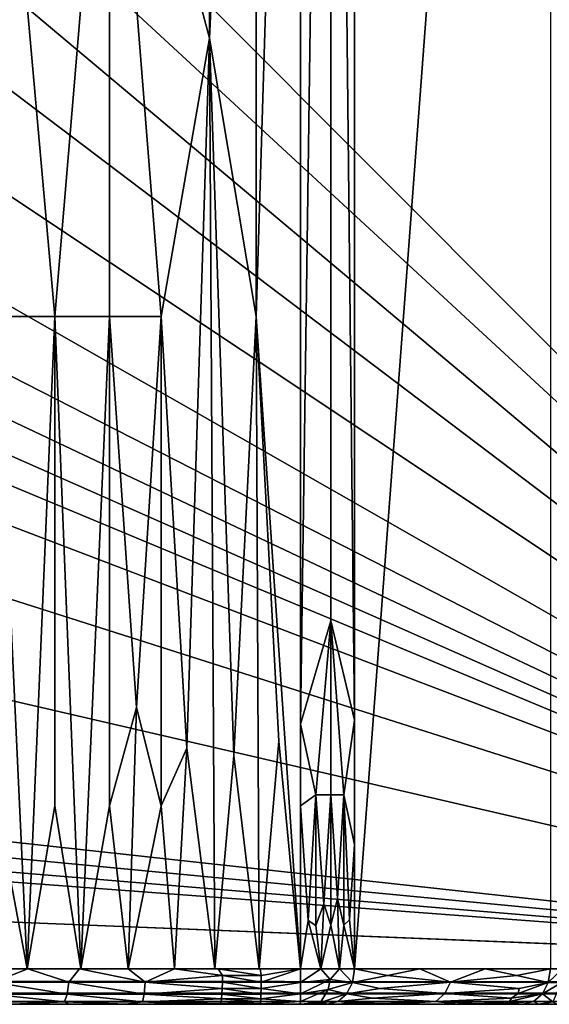
# Model space of a CAD drawing. Extents: x -513 to 513, y -224 to 236.
# Drawn here: x 412 to 456, y -224 to -140 of the extents above; entities that cross this region are included whole.
import ezdxf

# ---------------------------------------------------------------- set-up
doc = ezdxf.new("R2010")
doc.units = 0
doc.header["$MEASUREMENT"] = 0
doc.layers.get('0').update_dxf_attribs({"linetype": 'CONTINUOUS'})

msp = doc.modelspace()

# ---------------------------------------------------------------- linework, layer by layer
for points in [[(333.441, -44.527), (509, -220.5), (509, 228.711)], [(456.569, -220.5, -12.082), (440.037, -220.5, -31.962), (456.569, 0, -12.082)], [(440.037, 0, -31.962), (456.569, 0, -12.082), (440.037, -220.5, -31.962)], [(438.036, -14.696, -33.527), (435.467, -199.823, -34.125), (435.467, -27.563, -34.125)], [(435.467, -199.823, -34.125), (438.036, -14.696, -33.527), (438.036, -191.101, -33.527)], [(440.037, -199.499, -31.962), (438.036, -14.696, -33.527), (440.037, -21, -31.962)], [(440.037, -199.499, -31.962), (438.036, -191.101, -33.527), (438.036, -14.696, -33.527)], [(431.711, -165.375, -34.201), (435.467, -42.635, -34.125), (435.467, -220.5, -34.125)], [(431.712, -55.116, -34.201), (435.467, -42.635, -34.125), (431.711, -165.375, -34.201)], [(333.441, -44.527), (333.438, -58.328), (509, -220.5)], [(427.764, -141.846, -34.43), (427.805, -82.686, -34.425), (431.712, -55.116, -34.201)], [(427.764, -141.846, -34.43), (431.712, -55.116, -34.201), (431.711, -165.375, -34.201)], [(509, -220.5), (333.438, -58.328), (333.409, -72.91)], [(333.114, -87.272), (509, -220.5), (333.409, -72.91)], [(427.764, -141.846, -34.43), (419.328, -110.25, -35.552), (427.805, -82.686, -34.425)], [(509, -220.5), (333.114, -87.272), (329.725, -101.087)], [(509, -220.5), (329.725, -101.087), (319.559, -112.311)], [(409.784, -110.25, -37.847), (414.695, -165.375, -36.541), (409.784, -165.375, -37.847)], [(419.328, -110.25, -35.552), (414.695, -165.375, -36.541), (409.784, -110.25, -37.847)], [(414.695, -165.375, -36.541), (419.328, -110.25, -35.552), (419.328, -165.375, -35.552)], [(419.328, -110.25, -35.552), (423.691, -165.375, -34.859), (419.328, -165.375, -35.552)], [(423.691, -165.375, -34.859), (419.328, -110.25, -35.552), (427.764, -141.846, -34.43)], [(319.559, -112.311), (306.622, -117.041), (509, -220.5)], [(291.641, -117.696), (509, -220.5), (306.622, -117.041)], [(17.5, -166.7), (509, -220.5), (65.354, -117.797)], [(65.354, -117.797), (509, -220.5), (186.765, -117.798)], [(186.765, -117.798), (509, -220.5), (240.134, -117.79)], [(262.477, -117.776), (240.134, -117.79), (509, -220.5)], [(276.835, -117.756), (262.477, -117.776), (509, -220.5)], [(291.641, -117.696), (276.835, -117.756), (509, -220.5)], [(427.764, -141.846, -34.43), (425.845, -201.84, -34.604), (423.691, -165.375, -34.859)], [(425.845, -201.84, -34.604), (427.764, -141.846, -34.43), (428.237, -220.5, -34.392)], [(427.764, -141.846, -34.43), (429.824, -202.464, -34.287), (428.237, -220.5, -34.392)], [(431.711, -165.375, -34.201), (429.824, -202.464, -34.287), (427.764, -141.846, -34.43)], [(409.784, -165.375, -37.847), (412.358, -220.5, -37.129), (409.784, -206.721, -37.847)], [(414.695, -165.375, -36.541), (412.358, -220.5, -37.129), (409.784, -165.375, -37.847)], [(412.358, -220.5, -37.129), (414.695, -165.375, -36.541), (414.695, -206.718, -36.541)], [(414.695, -165.375, -36.541), (416.898, -220.5, -36.038), (414.695, -206.718, -36.541)], [(419.328, -165.375, -35.552), (416.898, -220.5, -36.038), (414.695, -165.375, -36.541)], [(416.898, -220.5, -36.038), (419.328, -165.375, -35.552), (419.328, -206.719, -35.552)], [(419.328, -165.375, -35.552), (421.618, -198.425, -35.158), (419.328, -206.719, -35.552)], [(423.691, -165.375, -34.859), (421.618, -198.425, -35.158), (419.328, -165.375, -35.552)], [(421.618, -198.425, -35.158), (423.691, -165.375, -34.859), (423.691, -206.72, -34.859)], [(423.691, -165.375, -34.859), (425.845, -201.84, -34.604), (423.691, -206.72, -34.859)], [(429.824, -202.464, -34.287), (431.711, -165.375, -34.201), (431.978, -220.5, -34.192)], [(431.978, -220.5, -34.192), (431.711, -165.375, -34.201), (433.62, -201.271, -34.149)], [(431.711, -165.375, -34.201), (435.467, -220.5, -34.125), (433.62, -201.271, -34.149)], [(17.5, -166.7), (16.168, -173.397), (509, -220.5)], [(16.168, -173.397), (12.374, -179.074), (509, -220.5)], [(12.374, -179.074), (6.697, -182.868), (509, -220.5)], [(6.697, -182.868), (-44.354, -198.16), (509, -220.5)], [(438.036, -191.101, -33.527), (436.764, -205.8, -33.974), (435.467, -199.823, -34.125)], [(436.764, -205.8, -33.974), (438.036, -191.101, -33.527), (438.036, -205.8, -33.527)], [(440.037, -199.499, -31.962), (439.12, -205.801, -32.852), (438.036, -191.101, -33.527)], [(439.12, -205.801, -32.852), (438.036, -205.8, -33.527), (438.036, -191.101, -33.527)], [(509, -220.5), (-44.354, -198.16), (-509, -220.5)], [(420.906, -220.5, -35.274), (419.328, -206.719, -35.552), (421.618, -198.425, -35.158)], [(420.906, -220.5, -35.274), (421.618, -198.425, -35.158), (423.691, -206.72, -34.859)], [(440.037, -199.499, -31.962), (440.037, -210, -31.962), (439.12, -205.801, -32.852)], [(436.764, -205.8, -33.974), (435.467, -206.719, -34.125), (435.467, -199.823, -34.125)], [(435.467, -220.5, -34.125), (431.978, -220.5, -34.192), (433.62, -201.271, -34.149)], [(425.845, -201.84, -34.604), (424.808, -220.5, -34.72), (423.691, -206.72, -34.859)], [(428.237, -220.5, -34.392), (424.808, -220.5, -34.72), (425.845, -201.84, -34.604)], [(428.237, -220.5, -34.392), (429.824, -202.464, -34.287), (431.978, -220.5, -34.192)], [(435.467, -206.719, -34.125), (436.764, -205.8, -33.974), (436.106, -216.418, -34.089)], [(436.764, -216.826, -33.974), (436.106, -216.418, -34.089), (436.764, -205.8, -33.974)], [(437.435, -215.022, -33.78), (436.764, -216.826, -33.974), (436.764, -205.8, -33.974)], [(436.764, -205.8, -33.974), (438.036, -205.8, -33.527), (437.435, -215.022, -33.78)], [(438.036, -205.8, -33.527), (438.036, -216.825, -33.527), (437.435, -215.022, -33.78)], [(438.578, -214.549, -33.231), (438.036, -216.825, -33.527), (438.036, -205.8, -33.527)], [(438.036, -205.8, -33.527), (439.12, -205.801, -32.852), (438.578, -214.549, -33.231)], [(439.12, -216.825, -32.852), (438.578, -214.549, -33.231), (439.12, -205.801, -32.852)], [(439.613, -216.351, -32.426), (439.12, -216.825, -32.852), (439.12, -205.801, -32.852)], [(440.037, -210, -31.962), (439.613, -216.351, -32.426), (439.12, -205.801, -32.852)], [(409.784, -206.721, -37.847), (412.358, -220.5, -37.129), (407.849, -220.5, -38.428)], [(412.358, -220.5, -37.129), (414.695, -206.718, -36.541), (416.898, -220.5, -36.038)], [(420.906, -220.5, -35.274), (416.898, -220.5, -36.038), (419.328, -206.719, -35.552)], [(420.906, -220.5, -35.274), (423.691, -206.72, -34.859), (424.808, -220.5, -34.72)], [(435.467, -220.5, -34.125), (435.467, -206.719, -34.125), (436.106, -216.418, -34.089)], [(440.037, -220.5, -31.962), (439.613, -216.351, -32.426), (440.037, -210, -31.962)], [(438.748, -220.5, -33.121), (438.036, -216.825, -33.527), (438.578, -214.549, -33.231)], [(439.12, -216.825, -32.852), (438.748, -220.5, -33.121), (438.578, -214.549, -33.231)], [(437.181, -220.5, -33.863), (436.764, -216.826, -33.974), (437.435, -215.022, -33.78)], [(438.036, -216.825, -33.527), (437.181, -220.5, -33.863), (437.435, -215.022, -33.78)], [(437.181, -220.5, -33.863), (435.467, -220.5, -34.125), (436.106, -216.418, -34.089)], [(437.181, -220.5, -33.863), (436.106, -216.418, -34.089), (436.764, -216.826, -33.974)], [(437.181, -220.5, -33.863), (438.036, -216.825, -33.527), (438.748, -220.5, -33.121)], [(440.037, -220.5, -31.962), (438.748, -220.5, -33.121), (439.12, -216.825, -32.852)], [(440.037, -220.5, -31.962), (439.12, -216.825, -32.852), (439.613, -216.351, -32.426)], [(494.959, -221.634, -0.223), (498.505, -220.5, 0), (-498.505, -220.5, 0)], [(-494.959, -221.634, -0.223), (494.959, -221.634, -0.223), (-498.505, -220.5, 0)], [(409.511, -221.64, -37.692), (407.849, -220.5, -38.428), (412.431, -220.5, -37.112)], [(415.898, -221.64, -36.03), (409.511, -221.64, -37.692), (412.431, -220.5, -37.112)], [(415.898, -221.64, -36.03), (412.431, -220.5, -37.112), (416.783, -220.5, -36.065)], [(416.783, -220.5, -36.065), (422.35, -221.64, -34.82), (415.898, -221.64, -36.03)], [(416.783, -220.5, -36.065), (420.906, -220.5, -35.274), (422.35, -221.64, -34.82)], [(422.35, -221.64, -34.82), (420.906, -220.5, -35.274), (424.808, -220.5, -34.72)], [(428.872, -221.064, -34.293), (422.35, -221.64, -34.82), (424.808, -220.5, -34.72)], [(428.872, -221.064, -34.293), (424.808, -220.5, -34.72), (428.512, -220.5, -34.371)], [(432.148, -221.064, -34.133), (428.872, -221.064, -34.293), (428.512, -220.5, -34.371)], [(432.148, -221.064, -34.133), (428.512, -220.5, -34.371), (432.049, -220.5, -34.19)], [(432.148, -221.064, -34.133), (432.049, -220.5, -34.19), (435.467, -220.5, -34.125)], [(435.467, -220.5, -34.125), (435.466, -221.648, -33.897), (432.142, -221.64, -33.962)], [(435.467, -220.5, -34.125), (432.142, -221.64, -33.962), (432.148, -221.064, -34.133)], [(435.466, -221.648, -33.897), (437.181, -220.5, -33.863), (437.978, -221.416, -33.396)], [(437.181, -220.5, -33.863), (435.466, -221.648, -33.897), (435.467, -220.5, -34.125)], [(438.748, -220.5, -33.121), (437.978, -221.416, -33.396), (437.181, -220.5, -33.863)], [(438.748, -220.5, -33.121), (439.861, -221.648, -31.816), (437.978, -221.416, -33.396)], [(438.748, -220.5, -33.121), (440.037, -220.5, -31.962), (439.861, -221.648, -31.816)], [(439.863, -221.643, -31.817), (440.037, -220.5, -31.962), (442.801, -221.063, -28.562)], [(440.037, -220.5, -31.962), (445.548, -220.5, -25.334), (442.801, -221.063, -28.562)], [(445.548, -220.5, -25.334), (448.131, -221.634, -21.879), (442.801, -221.063, -28.562)], [(445.548, -220.5, -25.334), (451.058, -220.5, -18.709), (448.131, -221.634, -21.879)], [(453.73, -221.062, -15.42), (448.131, -221.634, -21.879), (451.058, -220.5, -18.709)], [(456.569, -220.5, -12.082), (453.73, -221.062, -15.42), (451.058, -220.5, -18.709)], [(456.394, -221.644, -11.937), (453.73, -221.062, -15.42), (456.569, -220.5, -12.082)], [(457.471, -221.683, -11.077), (456.393, -221.648, -11.936), (457.601, -220.5, -11.284)], [(456.569, -220.5, -12.082), (457.601, -220.5, -11.284), (456.393, -221.648, -11.936)], [(422.35, -221.64, -34.82), (428.872, -221.064, -34.293), (428.861, -221.64, -34.122)], [(432.142, -221.64, -33.962), (428.861, -221.64, -34.122), (428.872, -221.064, -34.293)], [(432.142, -221.64, -33.962), (428.872, -221.064, -34.293), (432.148, -221.064, -34.133)], [(442.801, -221.063, -28.562), (448.131, -221.634, -21.879), (439.863, -221.643, -31.817)], [(448.131, -221.634, -21.879), (453.73, -221.062, -15.42), (456.394, -221.644, -11.937)], [(-494.959, -221.634, -0.223), (494.959, -222.6, -0.858), (494.959, -221.634, -0.223)], [(-494.959, -221.634, -0.223), (-494.959, -222.6, -0.858), (494.959, -222.6, -0.858)], [(415.749, -222.644, -35.37), (409.321, -222.644, -37.043), (409.511, -221.64, -37.692)], [(415.749, -222.644, -35.37), (409.511, -221.64, -37.692), (415.898, -221.64, -36.03)], [(422.251, -222.644, -34.151), (415.749, -222.644, -35.37), (415.898, -221.64, -36.03)], [(422.251, -222.644, -34.151), (415.898, -221.64, -36.03), (422.35, -221.64, -34.82)], [(422.251, -222.644, -34.151), (422.35, -221.64, -34.82), (428.842, -222.171, -33.839)], [(422.35, -221.64, -34.82), (428.861, -221.64, -34.122), (428.842, -222.171, -33.839)], [(432.133, -222.171, -33.678), (428.842, -222.171, -33.839), (428.861, -221.64, -34.122)], [(432.133, -222.171, -33.678), (428.861, -221.64, -34.122), (432.142, -221.64, -33.962)], [(435.466, -221.648, -33.897), (432.133, -222.171, -33.678), (432.142, -221.64, -33.962)], [(435.466, -221.648, -33.897), (435.461, -222.621, -33.247), (432.133, -222.171, -33.678)], [(435.461, -222.621, -33.247), (435.466, -221.648, -33.897), (437.978, -221.416, -33.396)], [(435.461, -222.621, -33.247), (437.978, -221.416, -33.396), (437.797, -222.244, -33.022)], [(437.797, -222.244, -33.022), (437.978, -221.416, -33.396), (439.861, -221.648, -31.816)], [(437.797, -222.244, -33.022), (439.861, -221.648, -31.816), (439.361, -222.621, -31.4)], [(439.863, -221.643, -31.817), (442.168, -222.151, -28.63), (439.368, -222.613, -31.405)], [(447.643, -222.6, -21.473), (439.368, -222.613, -31.405), (442.168, -222.151, -28.63)], [(442.168, -222.151, -28.63), (439.863, -221.643, -31.817), (448.131, -221.634, -21.879)], [(448.131, -221.634, -21.879), (447.643, -222.6, -21.473), (442.168, -222.151, -28.63)], [(447.643, -222.6, -21.473), (448.131, -221.634, -21.879), (453.928, -222.159, -14.481)], [(453.928, -222.159, -14.481), (453.843, -222.6, -14.018), (447.643, -222.6, -21.473)], [(448.131, -221.634, -21.879), (456.394, -221.644, -11.937), (453.928, -222.159, -14.481)], [(456.394, -221.644, -11.937), (455.893, -222.621, -11.52), (453.843, -222.6, -14.018)], [(456.394, -221.644, -11.937), (453.843, -222.6, -14.018), (453.928, -222.159, -14.481)], [(455.893, -222.621, -11.52), (456.393, -221.648, -11.936), (457.471, -221.683, -11.077)], [(457.471, -221.683, -11.077), (456.768, -223.277, -9.614), (455.893, -222.621, -11.52)], [(494.959, -222.6, -0.858), (-494.959, -223.257, -1.817), (494.959, -223.257, -1.817)], [(-494.959, -222.6, -0.858), (-494.959, -223.257, -1.817), (494.959, -222.6, -0.858)], [(415.527, -223.295, -34.386), (409.037, -223.295, -36.075), (409.321, -222.644, -37.043)], [(415.527, -223.295, -34.386), (409.321, -222.644, -37.043), (415.749, -222.644, -35.37)], [(422.104, -223.295, -33.153), (415.527, -223.295, -34.386), (415.749, -222.644, -35.37)], [(422.104, -223.295, -33.153), (415.749, -222.644, -35.37), (422.251, -222.644, -34.151)], [(422.104, -223.295, -33.153), (422.251, -222.644, -34.151), (428.784, -223.024, -32.971)], [(428.842, -222.171, -33.839), (428.816, -222.644, -33.447), (422.251, -222.644, -34.151)], [(422.251, -222.644, -34.151), (428.816, -222.644, -33.447), (428.784, -223.024, -32.971)], [(432.106, -223.024, -32.809), (428.784, -223.024, -32.971), (428.816, -222.644, -33.447)], [(432.121, -222.644, -33.286), (428.816, -222.644, -33.447), (428.842, -222.171, -33.839)], [(432.106, -223.024, -32.809), (428.816, -222.644, -33.447), (432.121, -222.644, -33.286)], [(432.121, -222.644, -33.286), (428.842, -222.171, -33.839), (432.133, -222.171, -33.678)], [(432.121, -222.644, -33.286), (435.461, -222.621, -33.247), (432.106, -223.024, -32.809)], [(435.454, -223.272, -32.274), (432.106, -223.024, -32.809), (435.461, -222.621, -33.247)], [(432.133, -222.171, -33.678), (435.461, -222.621, -33.247), (432.121, -222.644, -33.286)], [(437.797, -222.244, -33.022), (437.15, -223.342, -31.689), (435.454, -223.272, -32.274)], [(437.797, -222.244, -33.022), (435.454, -223.272, -32.274), (435.461, -222.621, -33.247)], [(437.15, -223.342, -31.689), (437.797, -222.244, -33.022), (439.361, -222.621, -31.4)], [(437.15, -223.342, -31.689), (439.361, -222.621, -31.4), (438.613, -223.272, -30.778)], [(439.368, -222.613, -31.405), (441.55, -222.979, -28.1), (438.624, -223.266, -30.787)], [(446.905, -223.257, -20.86), (438.624, -223.266, -30.787), (441.55, -222.979, -28.1)], [(441.55, -222.979, -28.1), (439.368, -222.613, -31.405), (447.643, -222.6, -21.473)], [(447.643, -222.6, -21.473), (446.905, -223.257, -20.86), (441.55, -222.979, -28.1)], [(446.905, -223.257, -20.86), (447.643, -222.6, -21.473), (453.289, -222.984, -13.973)], [(453.289, -222.984, -13.973), (453.105, -223.257, -13.405), (446.905, -223.257, -20.86)], [(447.643, -222.6, -21.473), (453.843, -222.6, -14.018), (453.289, -222.984, -13.973)], [(455.893, -222.621, -11.52), (455.145, -223.272, -10.898), (453.105, -223.257, -13.405)], [(455.893, -222.621, -11.52), (453.105, -223.257, -13.405), (453.289, -222.984, -13.973)], [(455.893, -222.621, -11.52), (453.289, -222.984, -13.973), (453.843, -222.6, -14.018)], [(456.768, -223.277, -9.614), (455.145, -223.272, -10.898), (455.893, -222.621, -11.52)], [(494.959, -223.257, -1.817), (-498.505, -223.5, -3), (498.505, -223.5, -3)], [(-498.505, -223.5, -3), (494.959, -223.257, -1.817), (-494.959, -223.257, -1.817)], [(420.744, -223.5, -32.261), (225.718, -223.5, -13.957), (415.903, -223.5, -33.186)], [(420.744, -223.5, -32.261), (425.623, -223.5, -31.612), (225.718, -223.5, -13.957)], [(411.116, -223.5, -34.358), (415.903, -223.5, -33.186), (225.718, -223.5, -13.957)], [(425.623, -223.5, -31.612), (430.525, -223.5, -31.248), (225.718, -223.5, -13.957)], [(435.445, -223.5, -31.126), (225.718, -223.5, -13.957), (430.525, -223.5, -31.248)], [(435.445, -223.5, -31.126), (375.207, -223.5, -3), (225.718, -223.5, -13.957)], [(375.207, -223.5, -3), (435.445, -223.5, -31.126), (451.767, -223.5, -8.666)], [(502, -223.5, -8), (375.207, -223.5, -3), (458.875, -223.5, -8)], [(458.875, -223.5, -8), (375.207, -223.5, -3), (451.767, -223.5, -8.666)], [(375.207, -223.5, -3), (502, -223.5, -8), (509, -223.5, -3)], [(409.037, -223.295, -36.075), (415.527, -223.295, -34.386), (411.116, -223.5, -34.358)], [(415.527, -223.295, -34.386), (415.903, -223.5, -33.186), (411.116, -223.5, -34.358)], [(420.744, -223.5, -32.261), (415.527, -223.295, -34.386), (422.104, -223.295, -33.153)], [(415.903, -223.5, -33.186), (415.527, -223.295, -34.386), (420.744, -223.5, -32.261)], [(420.744, -223.5, -32.261), (422.104, -223.295, -33.153), (425.623, -223.5, -31.612)], [(428.784, -223.024, -32.971), (428.748, -223.295, -32.44), (422.104, -223.295, -33.153)], [(422.104, -223.295, -33.153), (428.711, -223.451, -31.89), (425.623, -223.5, -31.612)], [(428.748, -223.295, -32.44), (428.711, -223.451, -31.89), (422.104, -223.295, -33.153)], [(425.623, -223.5, -31.612), (428.711, -223.451, -31.89), (430.525, -223.5, -31.248)], [(432.071, -223.451, -31.726), (428.711, -223.451, -31.89), (428.748, -223.295, -32.44)], [(428.711, -223.451, -31.89), (432.071, -223.451, -31.726), (430.525, -223.5, -31.248)], [(432.089, -223.295, -32.277), (428.748, -223.295, -32.44), (428.784, -223.024, -32.971)], [(432.071, -223.451, -31.726), (428.748, -223.295, -32.44), (432.089, -223.295, -32.277)], [(432.089, -223.295, -32.277), (428.784, -223.024, -32.971), (432.106, -223.024, -32.809)], [(435.445, -223.5, -31.126), (430.525, -223.5, -31.248), (432.071, -223.451, -31.726)], [(435.454, -223.272, -32.274), (432.071, -223.451, -31.726), (432.089, -223.295, -32.277)], [(432.071, -223.451, -31.726), (435.454, -223.272, -32.274), (435.445, -223.5, -31.126)], [(435.454, -223.272, -32.274), (432.089, -223.295, -32.277), (432.106, -223.024, -32.809)], [(437.15, -223.342, -31.689), (435.445, -223.5, -31.126), (435.454, -223.272, -32.274)], [(437.15, -223.342, -31.689), (436.707, -223.5, -30.837), (435.445, -223.5, -31.126)], [(436.707, -223.5, -30.837), (437.73, -223.5, -30.044), (435.445, -223.5, -31.126)], [(435.445, -223.5, -31.126), (454.262, -223.5, -10.164), (451.767, -223.5, -8.666)], [(437.73, -223.5, -30.044), (454.262, -223.5, -10.164), (435.445, -223.5, -31.126)], [(437.15, -223.342, -31.689), (437.73, -223.5, -30.044), (436.707, -223.5, -30.837)], [(437.15, -223.342, -31.689), (438.613, -223.272, -30.778), (437.73, -223.5, -30.044)], [(438.624, -223.266, -30.787), (440.261, -223.439, -27.945), (437.73, -223.5, -30.044)], [(443.241, -223.5, -23.416), (437.73, -223.5, -30.044), (440.261, -223.439, -27.945)], [(438.624, -223.266, -30.787), (446.905, -223.257, -20.86), (442.327, -223.439, -25.46)], [(438.624, -223.266, -30.787), (442.327, -223.439, -25.46), (440.261, -223.439, -27.945)], [(443.241, -223.5, -23.416), (440.261, -223.439, -27.945), (442.327, -223.439, -25.46)], [(442.327, -223.439, -25.46), (446.905, -223.257, -20.86), (443.241, -223.5, -23.416)], [(446.905, -223.257, -20.86), (448.751, -223.5, -16.79), (443.241, -223.5, -23.416)], [(446.905, -223.257, -20.86), (450.593, -223.439, -15.52), (448.751, -223.5, -16.79)], [(446.905, -223.257, -20.86), (453.105, -223.257, -13.405), (450.593, -223.439, -15.52)], [(454.262, -223.5, -10.164), (448.751, -223.5, -16.79), (450.593, -223.439, -15.52)], [(453.105, -223.257, -13.405), (452.66, -223.439, -13.035), (450.593, -223.439, -15.52)], [(454.262, -223.5, -10.164), (450.593, -223.439, -15.52), (452.66, -223.439, -13.035)], [(455.563, -223.5, -8.997), (451.767, -223.5, -8.666), (454.262, -223.5, -10.164)], [(457.146, -223.5, -8.255), (451.767, -223.5, -8.666), (455.563, -223.5, -8.997)], [(458.875, -223.5, -8), (451.767, -223.5, -8.666), (457.146, -223.5, -8.255)], [(452.66, -223.439, -13.035), (453.105, -223.257, -13.405), (455.145, -223.272, -10.898)], [(455.145, -223.272, -10.898), (454.262, -223.5, -10.164), (452.66, -223.439, -13.035)], [(455.145, -223.272, -10.898), (455.563, -223.5, -8.997), (454.262, -223.5, -10.164)], [(455.563, -223.5, -8.997), (455.145, -223.272, -10.898), (456.768, -223.277, -9.614)], [(455.563, -223.5, -8.997), (456.768, -223.277, -9.614), (457.146, -223.5, -8.255)]]:
    msp.add_3dface(points)

doc.saveas('drawing.dxf')
